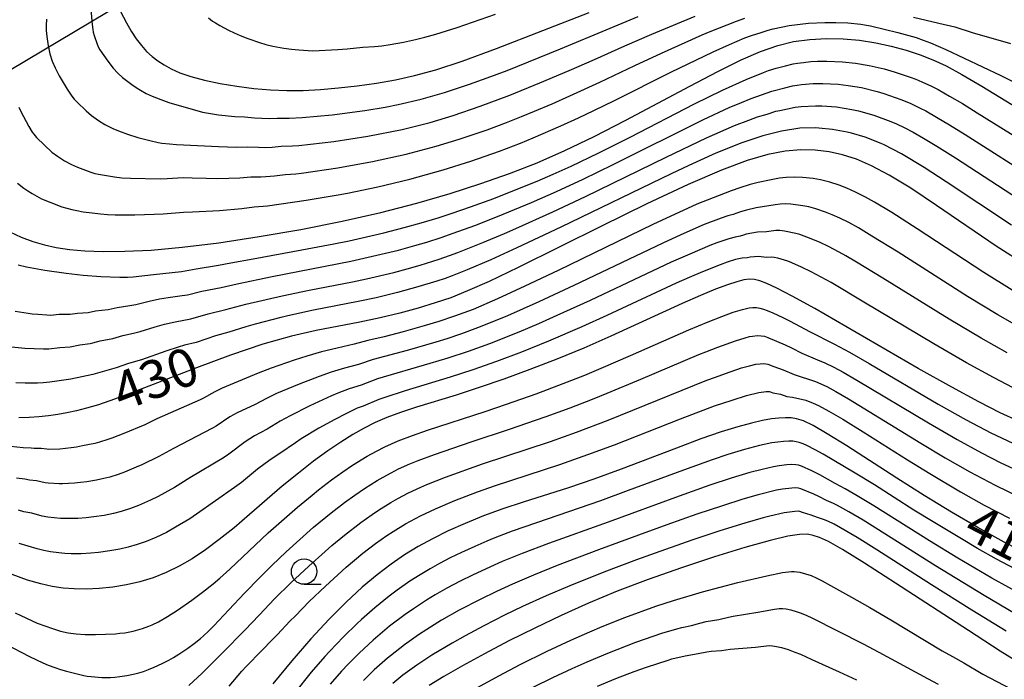
# Model space of a CAD drawing. Extents: x -22000 to -20000, y 85500 to 87000.
# Drawn here: x -21536 to -21439, y 86894 to 86959 of the extents above; entities that cross this region are included whole.
import ezdxf
from ezdxf.enums import TextEntityAlignment as Align

# ---------------------------------------------------------------- set-up
doc = ezdxf.new("R2010")
doc.units = 0
for name, color, linetype in [('1103000', 7, 'Continuous'), ('6331000', 3, 'Continuous'), ('7101000', 2, 'Continuous'), ('7102000', 6, 'Continuous')]:
    doc.layers.add(name, color=color, linetype=linetype)
doc.styles.add('PlotAnnotation', font='MS Gothic.ttf')

# ---------------------------------------------------------------- blocks, each defined once
blk = doc.blocks.new('633100')
at = {"layer": '6331000'}
blk.add_lwpolyline([(0, -0.5), (0.67, -0.5)], dxfattribs=at)
blk.add_circle((0, 0), 0.5, dxfattribs=at)

msp = doc.modelspace()

# ---------------------------------------------------------------- linework, layer by layer
at = {"layer": '1103000', "flags": 128}
msp.add_lwpolyline([(-21468.47, 87000), (-21470.08, 86997.99), (-21473.13, 86994.54), (-21498.49, 86976.27), (-21547.68, 86946.95), (-21555.82, 86940.26), (-21563.67, 86931.42), (-21589.74, 86855.46), (-21611.68, 86798.81), (-21623.12, 86781.13)], dxfattribs=at)
at = {"layer": '7101000', "flags": 128}
for points in [[(-21525.99, 86959.88), (-21525.1, 86958.22), (-21524.64, 86957.41), (-21524.15, 86956.64), (-21523.65, 86955.98), (-21523.13, 86955.41), (-21522.59, 86954.92), (-21522.03, 86954.48), (-21521.42, 86954.07), (-21520.72, 86953.68), (-21519.87, 86953.31), (-21518.78, 86952.95), (-21517.44, 86952.59), (-21515.89, 86952.26), (-21514.23, 86951.97), (-21512.56, 86951.75), (-21510.93, 86951.61), (-21509.32, 86951.55), (-21507.7, 86951.57), (-21506.01, 86951.66), (-21504.23, 86951.81), (-21502.37, 86952.02), (-21500.49, 86952.29), (-21498.61, 86952.62), (-21496.73, 86953.03), (-21494.63, 86953.6), (-21492.03, 86954.45), (-21488.65, 86955.69), (-21479.54, 86959.24)], [(-21536.62, 86937.62), (-21535.49, 86937.11), (-21534.34, 86936.69), (-21533.21, 86936.35), (-21532.03, 86936.09), (-21530.72, 86935.9), (-21529.21, 86935.78), (-21527.42, 86935.71), (-21525.28, 86935.72), (-21522.7, 86935.84), (-21519.63, 86936.12), (-21516.02, 86936.56), (-21512.05, 86937.16), (-21507.93, 86937.87), (-21503.87, 86938.68), (-21500.05, 86939.54), (-21496.51, 86940.46), (-21493.22, 86941.41), (-21490.19, 86942.38), (-21487.37, 86943.38), (-21484.66, 86944.44), (-21481.92, 86945.64), (-21479.03, 86947.03), (-21475.9, 86948.63), (-21469.6, 86951.98), (-21466.83, 86953.43), (-21464.54, 86954.57), (-21462.63, 86955.4), (-21460.95, 86955.98), (-21459.38, 86956.37), (-21457.78, 86956.59), (-21456.15, 86956.68), (-21454.51, 86956.65), (-21452.88, 86956.5), (-21451.29, 86956.25), (-21449.75, 86955.92), (-21448.28, 86955.52), (-21446.92, 86955.08), (-21445.66, 86954.58), (-21444.35, 86953.97), (-21442.8, 86953.13), (-21440.83, 86951.97), (-21432.73, 86947.02)], [(-21436.44, 86934.31), (-21439.42, 86936.23), (-21445.3, 86940.23), (-21447.84, 86941.93), (-21449.95, 86943.22), (-21451.69, 86944.15), (-21453.19, 86944.79), (-21454.55, 86945.22), (-21455.89, 86945.52), (-21457.25, 86945.69), (-21458.68, 86945.71), (-21460.22, 86945.57), (-21461.91, 86945.25), (-21463.95, 86944.66), (-21466.5, 86943.71), (-21469.77, 86942.29), (-21473.84, 86940.38), (-21478.32, 86938.19), (-21486.52, 86934.12), (-21489.39, 86932.75), (-21491.5, 86931.81), (-21493.16, 86931.15), (-21494.7, 86930.63), (-21496.36, 86930.13), (-21498.18, 86929.63), (-21500.11, 86929.16), (-21502.12, 86928.74), (-21506.41, 86927.93), (-21508.87, 86927.37), (-21511.68, 86926.58), (-21514.87, 86925.5), (-21518.22, 86924.25), (-21524.19, 86921.93), (-21526.31, 86921.15), (-21527.88, 86920.61), (-21529.07, 86920.26), (-21530.05, 86920.01), (-21530.98, 86919.81), (-21531.89, 86919.64), (-21532.81, 86919.5), (-21533.75, 86919.4), (-21534.72, 86919.34), (-21535.71, 86919.32)], [(-21437.3, 86919.03), (-21439.04, 86919.82), (-21441.14, 86920.88), (-21443.8, 86922.32), (-21447.09, 86924.18), (-21457.28, 86930.07), (-21459.51, 86931.31), (-21461.03, 86932.1), (-21462.03, 86932.56), (-21462.71, 86932.8), (-21463.23, 86932.94), (-21463.73, 86932.97), (-21464.27, 86932.9), (-21464.97, 86932.72), (-21465.89, 86932.42), (-21467.08, 86931.98), (-21468.55, 86931.37), (-21470.35, 86930.59), (-21477.39, 86927.35), (-21480.04, 86926.18), (-21482.72, 86925.08), (-21485.36, 86924.06), (-21487.93, 86923.12), (-21490.37, 86922.29), (-21492.63, 86921.56), (-21496.53, 86920.35), (-21498.12, 86919.84), (-21499.45, 86919.34), (-21500.62, 86918.84), (-21501.7, 86918.3), (-21502.8, 86917.67), (-21503.99, 86916.93), (-21505.29, 86916.06), (-21506.69, 86915.05), (-21508.18, 86913.88), (-21509.76, 86912.57), (-21512.98, 86909.8), (-21514.52, 86908.49), (-21515.97, 86907.33), (-21517.34, 86906.31), (-21518.65, 86905.44), (-21519.93, 86904.7), (-21521.21, 86904.08), (-21522.49, 86903.57), (-21523.8, 86903.16), (-21525.12, 86902.86), (-21526.47, 86902.64), (-21527.8, 86902.51), (-21529.09, 86902.45), (-21530.28, 86902.46), (-21531.37, 86902.53), (-21532.43, 86902.69), (-21533.56, 86902.95), (-21534.86, 86903.34), (-21536.39, 86903.87)], [(-21436.07, 86905.77), (-21438.64, 86907.08), (-21441.22, 86908.5), (-21443.83, 86910.02), (-21446.5, 86911.66), (-21449.2, 86913.37), (-21454.15, 86916.55), (-21456.07, 86917.75), (-21457.46, 86918.55), (-21458.41, 86919.01), (-21459.08, 86919.23), (-21459.63, 86919.31), (-21460.19, 86919.33), (-21460.82, 86919.29), (-21461.56, 86919.2), (-21462.45, 86919.04), (-21463.54, 86918.8), (-21464.87, 86918.43), (-21466.51, 86917.92), (-21468.52, 86917.23), (-21470.93, 86916.33), (-21476.36, 86914.26), (-21479.07, 86913.28), (-21481.57, 86912.43), (-21486.03, 86911.01), (-21488.04, 86910.34), (-21489.95, 86909.65), (-21491.74, 86908.92), (-21493.42, 86908.17), (-21494.96, 86907.41), (-21496.38, 86906.64), (-21497.72, 86905.82), (-21499.05, 86904.91), (-21500.42, 86903.86), (-21501.9, 86902.62), (-21503.48, 86901.17), (-21505.16, 86899.49), (-21506.95, 86897.56), (-21508.82, 86895.39), (-21510.71, 86893.11)], [(-21436.7, 86894.9), (-21439.01, 86896.34), (-21442.14, 86898.37), (-21449.33, 86903.04), (-21452.38, 86905.01), (-21454.55, 86906.34), (-21455.95, 86907.13), (-21456.83, 86907.54), (-21457.44, 86907.74), (-21458.02, 86907.84), (-21458.79, 86907.83), (-21459.95, 86907.65), (-21461.7, 86907.23), (-21464.17, 86906.53), (-21467.17, 86905.61), (-21470.44, 86904.54), (-21473.7, 86903.39), (-21476.75, 86902.23), (-21479.59, 86901.05), (-21482.29, 86899.85), (-21484.89, 86898.61), (-21487.43, 86897.34), (-21489.84, 86896.07), (-21492.02, 86894.89), (-21493.86, 86893.84), (-21495.3, 86892.96)]]:
    msp.add_lwpolyline(points, dxfattribs=at)
at = {"layer": '7102000', "flags": 128}
for points in [[(-21533.01, 86958.57), (-21533.04, 86957.95), (-21533.02, 86957.45), (-21532.97, 86956.89), (-21532.84, 86955.96), (-21532.81, 86955.81), (-21532.67, 86955.16), (-21532.44, 86954.46), (-21532.16, 86953.8), (-21531.75, 86953), (-21530.97, 86951.68), (-21530.71, 86951.28), (-21530.51, 86950.99), (-21530.27, 86950.71), (-21529.99, 86950.4), (-21529.1, 86949.56), (-21528.57, 86949.1), (-21527.87, 86948.6), (-21527.25, 86948.22), (-21526.46, 86947.82), (-21525.89, 86947.57), (-21525.02, 86947.26), (-21524, 86946.94), (-21522.81, 86946.62), (-21522.01, 86946.44), (-21521.62, 86946.38), (-21520.89, 86946.29), (-21520.18, 86946.24), (-21516.06, 86946.04), (-21514.27, 86945.98), (-21513.17, 86946), (-21512.1, 86945.96), (-21511.41, 86945.95), (-21510.76, 86945.98), (-21509.87, 86946.06), (-21508.76, 86946.1), (-21508.15, 86946.14), (-21504.69, 86946.53), (-21501.35, 86947.06), (-21497.94, 86947.73), (-21495.2, 86948.42), (-21492.92, 86949.1), (-21490.25, 86950), (-21487.33, 86951.09), (-21484.38, 86952.3), (-21481.5, 86953.52), (-21479, 86954.61), (-21476.02, 86955.95), (-21473.36, 86957.12), (-21469.09, 86958.89)], [(-21528.62, 86959.6), (-21528.52, 86958.37), (-21528.49, 86958.06), (-21528.43, 86957.55), (-21528.39, 86957.31), (-21528.3, 86956.96), (-21528.02, 86956.13), (-21527.87, 86955.79), (-21527.73, 86955.56), (-21526.96, 86954.44), (-21526.43, 86953.76), (-21525.98, 86953.26), (-21525.52, 86952.85), (-21524.6, 86952.15), (-21524.17, 86951.85), (-21523.74, 86951.58), (-21523.17, 86951.26), (-21522.57, 86950.99), (-21521.72, 86950.66), (-21520.93, 86950.39), (-21519.68, 86950), (-21518.19, 86949.57), (-21517.61, 86949.43), (-21516.83, 86949.29), (-21516.06, 86949.17), (-21514.43, 86949.01), (-21513.48, 86948.95), (-21512.49, 86948.87), (-21511.77, 86948.82), (-21510.98, 86948.8), (-21510.27, 86948.83), (-21509.07, 86948.83), (-21507.8, 86948.89), (-21504.84, 86949.15), (-21501.62, 86949.58), (-21499.64, 86949.92), (-21498.33, 86950.17), (-21496.07, 86950.7), (-21493.79, 86951.35), (-21491.31, 86952.17), (-21489.57, 86952.8), (-21487.62, 86953.54), (-21482.34, 86955.67), (-21477.45, 86957.71), (-21474.71, 86958.83)], [(-21517.05, 86958.7), (-21516.64, 86958.39), (-21516.35, 86958.21), (-21515.92, 86957.96), (-21515.06, 86957.51), (-21514.51, 86957.25), (-21513.91, 86956.98), (-21513.16, 86956.68), (-21512.01, 86956.28), (-21511.38, 86956.09), (-21510.71, 86955.92), (-21509.62, 86955.72), (-21508.86, 86955.62), (-21508.15, 86955.55), (-21506.74, 86955.45), (-21504.29, 86955.58), (-21503.37, 86955.66), (-21501.82, 86955.83), (-21500.69, 86955.9), (-21499.96, 86955.97), (-21499.14, 86956.09), (-21497.83, 86956.31), (-21496.63, 86956.58), (-21495.71, 86956.82), (-21494.62, 86957.12), (-21492.52, 86957.76), (-21488.76, 86959.06)], [(-21447.56, 86958.78), (-21445.08, 86958.19), (-21443.5, 86957.84), (-21441.79, 86957.28), (-21438.02, 86956.17)], [(-21535.85, 86942.43), (-21535.24, 86941.94), (-21534.85, 86941.67), (-21534.41, 86941.41), (-21533.95, 86941.14), (-21533.48, 86940.9), (-21532.57, 86940.51), (-21531.49, 86940.11), (-21530.99, 86939.95), (-21530.5, 86939.82), (-21530.01, 86939.72), (-21529.37, 86939.61), (-21528.51, 86939.5), (-21527.69, 86939.41), (-21526.99, 86939.35), (-21526.23, 86939.32), (-21524.28, 86939.31), (-21522.39, 86939.36), (-21521.51, 86939.41), (-21519.51, 86939.56), (-21518.6, 86939.59), (-21515.94, 86939.74), (-21513.76, 86939.94), (-21512.55, 86940.09), (-21511.22, 86940.21), (-21507.41, 86940.74), (-21504.25, 86941.29), (-21503.35, 86941.46), (-21500.36, 86942.08), (-21497.2, 86942.83), (-21493.9, 86943.74), (-21491.17, 86944.6), (-21488.36, 86945.58), (-21486.3, 86946.37), (-21485.04, 86946.88), (-21482.32, 86948.06), (-21480.58, 86948.86), (-21479.07, 86949.58), (-21477.02, 86950.58), (-21471.47, 86953.36), (-21467.32, 86955.37), (-21465.69, 86956.09), (-21464.17, 86956.73), (-21463.52, 86956.97), (-21462.59, 86957.28), (-21461.9, 86957.5), (-21461.4, 86957.63), (-21459.81, 86957.97), (-21457.92, 86958.19), (-21456.29, 86958.26), (-21455.22, 86958.26), (-21454.04, 86958.21), (-21452.74, 86958.1), (-21452.38, 86958.04), (-21451.81, 86957.91), (-21449.12, 86957.27), (-21448.04, 86956.99), (-21447.31, 86956.77), (-21446.6, 86956.53), (-21445.89, 86956.25), (-21444.39, 86955.59), (-21438.97, 86953.03), (-21437.85, 86952.46)], [(-21535.74, 86949.93), (-21535.54, 86949.48), (-21534.75, 86948.01), (-21534.4, 86947.46), (-21534.24, 86947.25), (-21533.98, 86946.94), (-21533.2, 86946.17), (-21532.46, 86945.48), (-21531.93, 86945.08), (-21531.21, 86944.63), (-21530.54, 86944.26), (-21529.93, 86944), (-21528.63, 86943.51), (-21528.24, 86943.39), (-21527.87, 86943.31), (-21526.29, 86943.05), (-21525.59, 86942.96), (-21524.72, 86942.91), (-21521.81, 86942.87), (-21521.11, 86942.89), (-21519.54, 86942.98), (-21518.65, 86942.94), (-21517.25, 86942.92), (-21516.11, 86942.88), (-21513.94, 86942.96), (-21512.86, 86943.04), (-21511.89, 86943.06), (-21511.4, 86943.08), (-21510.54, 86943.15), (-21509.48, 86943.28), (-21508.44, 86943.36), (-21507.86, 86943.43), (-21504.29, 86943.94), (-21500.86, 86944.57), (-21497.57, 86945.28), (-21494.59, 86946.07), (-21492.32, 86946.76), (-21489.57, 86947.69), (-21487.66, 86948.41), (-21486.18, 86948.98), (-21484.91, 86949.51), (-21483.18, 86950.25), (-21481.42, 86951.02), (-21478.47, 86952.37), (-21475.02, 86954.02), (-21472.41, 86955.24), (-21468.38, 86957.05), (-21467.6, 86957.38), (-21465.02, 86958.39), (-21464.17, 86958.67)], [(-21535.8, 86934.37), (-21534.98, 86934.19), (-21533.15, 86933.85), (-21531.07, 86933.55), (-21529.39, 86933.36), (-21527.64, 86933.24), (-21525.77, 86933.18), (-21525.03, 86933.18), (-21524.45, 86933.21), (-21522.45, 86933.44), (-21519.7, 86933.74), (-21518.25, 86934), (-21516.05, 86934.35), (-21514.85, 86934.57), (-21512.63, 86934.96), (-21507.83, 86935.85), (-21504.67, 86936.46), (-21503.18, 86936.76), (-21499.76, 86937.55), (-21497.77, 86938.06), (-21496.09, 86938.53), (-21494.41, 86939.03), (-21493.01, 86939.49), (-21491.22, 86940.1), (-21488.93, 86940.93), (-21486.71, 86941.79), (-21484.66, 86942.63), (-21483.06, 86943.32), (-21481.3, 86944.11), (-21478.57, 86945.42), (-21475.5, 86946.96), (-21469.15, 86950.23), (-21466.39, 86951.59), (-21464.07, 86952.65), (-21462.35, 86953.34), (-21461.84, 86953.53), (-21461.11, 86953.75), (-21460.17, 86954), (-21459.43, 86954.17), (-21458.98, 86954.25), (-21458.4, 86954.33), (-21457.67, 86954.4), (-21457.03, 86954.44), (-21456.09, 86954.46), (-21454.55, 86954.39), (-21453.28, 86954.24), (-21451.93, 86954.02), (-21450.45, 86953.68), (-21449.46, 86953.41), (-21447.88, 86952.88), (-21447.32, 86952.66), (-21446.74, 86952.42), (-21445.8, 86951.97), (-21445.15, 86951.64), (-21444.01, 86951.01), (-21442.75, 86950.27), (-21441.28, 86949.37), (-21434.04, 86944.85)], [(-21536.1, 86929.81), (-21534.81, 86929.61), (-21534.4, 86929.56), (-21533.86, 86929.53), (-21532.97, 86929.45), (-21532.59, 86929.44), (-21531.75, 86929.51), (-21530.68, 86929.51), (-21529.95, 86929.62), (-21528.89, 86929.7), (-21528.17, 86929.84), (-21526.91, 86930), (-21526.05, 86930.18), (-21524.79, 86930.37), (-21524.19, 86930.49), (-21522.89, 86930.81), (-21521.86, 86931.02), (-21521.01, 86931.16), (-21519.62, 86931.35), (-21519.12, 86931.43), (-21517.69, 86931.78), (-21515.79, 86932.14), (-21514.2, 86932.51), (-21510.76, 86933.22), (-21503, 86934.74), (-21500.01, 86935.42), (-21498.32, 86935.84), (-21496.69, 86936.29), (-21495.51, 86936.63), (-21494.12, 86937.07), (-21492.91, 86937.49), (-21490.8, 86938.27), (-21488.57, 86939.14), (-21485.22, 86940.54), (-21482.75, 86941.62), (-21480.13, 86942.83), (-21477.16, 86944.27), (-21468.26, 86948.7), (-21465.74, 86949.87), (-21464.51, 86950.37), (-21463.57, 86950.77), (-21461.53, 86951.5), (-21460.25, 86951.82), (-21459.49, 86952), (-21459.02, 86952.09), (-21458.6, 86952.14), (-21457.46, 86952.23), (-21456.93, 86952.26), (-21456.5, 86952.26), (-21455, 86952.18), (-21454, 86952.05), (-21452.7, 86951.84), (-21451.15, 86951.46), (-21450.49, 86951.27), (-21448.8, 86950.68), (-21447.9, 86950.3), (-21446.92, 86949.83), (-21446.36, 86949.54), (-21445.29, 86948.93), (-21444.02, 86948.18), (-21442.47, 86947.21), (-21435.16, 86942.56)], [(-21536.76, 86926.34), (-21535.13, 86926.16), (-21533.29, 86926.1), (-21532.76, 86926.12), (-21531.69, 86926.24), (-21530.66, 86926.31), (-21529.7, 86926.49), (-21528.71, 86926.63), (-21528.42, 86926.69), (-21527.71, 86926.89), (-21526.47, 86927.14), (-21525.47, 86927.42), (-21524.41, 86927.65), (-21523.76, 86927.83), (-21522.3, 86928.27), (-21521.37, 86928.53), (-21520.31, 86928.78), (-21518.76, 86929.08), (-21517.08, 86929.56), (-21515.34, 86929.97), (-21513.36, 86930.51), (-21509.78, 86931.34), (-21507.1, 86931.89), (-21502.85, 86932.71), (-21501.45, 86933.01), (-21498.77, 86933.64), (-21497.47, 86933.99), (-21496.17, 86934.36), (-21494.3, 86934.94), (-21493.29, 86935.29), (-21492.45, 86935.6), (-21489.99, 86936.58), (-21487.87, 86937.48), (-21486.76, 86937.96), (-21483.12, 86939.6), (-21479.89, 86941.11), (-21471.93, 86945), (-21467.96, 86946.9), (-21465.19, 86948.1), (-21463.78, 86948.62), (-21462.95, 86948.95), (-21461.99, 86949.23), (-21461.12, 86949.51), (-21460.75, 86949.6), (-21459.22, 86949.9), (-21458.64, 86949.98), (-21457.22, 86950.06), (-21456.6, 86950.05), (-21455.14, 86949.94), (-21453.63, 86949.69), (-21452.99, 86949.55), (-21451.47, 86949.13), (-21449.8, 86948.51), (-21449.23, 86948.27), (-21448.5, 86947.92), (-21447.6, 86947.45), (-21446.59, 86946.87), (-21445.26, 86946.07), (-21443.44, 86944.91), (-21436.46, 86940.38)], [(-21437.91, 86938.28), (-21444.34, 86942.55), (-21446.5, 86943.97), (-21448.76, 86945.33), (-21450.44, 86946.19), (-21450.74, 86946.33), (-21452.32, 86946.95), (-21453.67, 86947.35), (-21454.11, 86947.46), (-21455.55, 86947.73), (-21456.89, 86947.86), (-21457.24, 86947.87), (-21458.76, 86947.83), (-21460.56, 86947.56), (-21462.4, 86947.1), (-21464.49, 86946.41), (-21467.03, 86945.39), (-21469.71, 86944.17), (-21471.46, 86943.35), (-21482.32, 86938.1), (-21486.66, 86936.05), (-21489.21, 86934.89), (-21491.54, 86933.89), (-21493.04, 86933.3), (-21493.73, 86933.05), (-21494.54, 86932.78), (-21496.41, 86932.21), (-21498.42, 86931.66), (-21500.51, 86931.15), (-21502.29, 86930.76), (-21506.69, 86929.92), (-21508.91, 86929.44), (-21509.92, 86929.21), (-21512.43, 86928.55), (-21513.35, 86928.29), (-21515.03, 86927.76), (-21516.33, 86927.39), (-21518.25, 86926.75), (-21519.39, 86926.46), (-21520.02, 86926.27), (-21521.25, 86925.87), (-21523.64, 86925.04), (-21524.92, 86924.65), (-21526.14, 86924.24), (-21527.29, 86923.92), (-21528.43, 86923.58), (-21530.59, 86923.11), (-21532.66, 86922.82), (-21533.34, 86922.76), (-21533.88, 86922.74), (-21535.11, 86922.73), (-21536.02, 86922.76)], [(-21437.85, 86931.88), (-21440.64, 86933.63), (-21447.19, 86937.93), (-21449.69, 86939.54), (-21451.4, 86940.57), (-21452.3, 86941.06), (-21453.27, 86941.55), (-21454.12, 86941.94), (-21454.89, 86942.23), (-21455.81, 86942.53), (-21456.74, 86942.77), (-21457.46, 86942.9), (-21458.51, 86943), (-21459.31, 86943.03), (-21460.11, 86942.99), (-21460.76, 86942.92), (-21461.6, 86942.77), (-21462.88, 86942.5), (-21463.66, 86942.3), (-21464.68, 86941.97), (-21465.52, 86941.67), (-21467.31, 86941), (-21468.91, 86940.35), (-21473.26, 86938.35), (-21482.58, 86933.83), (-21485.86, 86932.27), (-21488.57, 86931.02), (-21490.97, 86930), (-21492.78, 86929.32), (-21494.34, 86928.8), (-21495.77, 86928.37), (-21497.84, 86927.79), (-21499.74, 86927.3), (-21501.33, 86926.92), (-21502.67, 86926.57), (-21504.36, 86926.19), (-21505.89, 86925.81), (-21507.33, 86925.39), (-21508.6, 86925), (-21510.87, 86924.21), (-21512.13, 86923.71), (-21515.69, 86922.23), (-21516.42, 86921.89), (-21517.53, 86921.26), (-21517.86, 86921.1), (-21522.12, 86919.21), (-21523.32, 86918.63), (-21525.37, 86917.76), (-21526.56, 86917.3), (-21526.94, 86917.17), (-21527.76, 86916.92), (-21528.25, 86916.79), (-21529.45, 86916.54), (-21530.03, 86916.43), (-21530.58, 86916.35), (-21531.67, 86916.24), (-21532.76, 86916.21), (-21532.98, 86916.22), (-21533.51, 86916.29), (-21534.2, 86916.3), (-21534.51, 86916.33), (-21535.29, 86916.37), (-21537.18, 86916.56)], [(-21437.13, 86928.24), (-21439.26, 86929.45), (-21442.25, 86931.27), (-21449.09, 86935.63), (-21451.66, 86937.22), (-21453, 86938.02), (-21453.95, 86938.54), (-21454.84, 86938.99), (-21455.57, 86939.32), (-21456.23, 86939.58), (-21457.2, 86939.91), (-21457.88, 86940.1), (-21458.47, 86940.21), (-21459.64, 86940.36), (-21460.18, 86940.39), (-21460.69, 86940.37), (-21461.2, 86940.31), (-21463.08, 86940.01), (-21464.03, 86939.77), (-21464.61, 86939.6), (-21465.35, 86939.34), (-21465.86, 86939.2), (-21466.53, 86938.98), (-21468.18, 86938.35), (-21470.48, 86937.34), (-21472.28, 86936.53), (-21481.03, 86932.35), (-21484.5, 86930.74), (-21487.58, 86929.36), (-21490.25, 86928.27), (-21492.12, 86927.58), (-21493.56, 86927.1), (-21494.64, 86926.77), (-21497.45, 86925.95), (-21500.8, 86925.05), (-21502.27, 86924.58), (-21503.64, 86924.22), (-21504.94, 86923.82), (-21506.12, 86923.4), (-21508.11, 86922.64), (-21510.32, 86921.7), (-21511.31, 86921.22), (-21512.45, 86920.64), (-21514.2, 86919.81), (-21514.93, 86919.41), (-21516.28, 86918.49), (-21516.63, 86918.29), (-21520.5, 86916.3), (-21521.92, 86915.51), (-21523.6, 86914.7), (-21524.17, 86914.44), (-21525.3, 86913.96), (-21525.94, 86913.74), (-21526.77, 86913.48), (-21527.34, 86913.34), (-21528.07, 86913.19), (-21529.02, 86913.02), (-21529.66, 86912.93), (-21530.24, 86912.88), (-21531.41, 86912.82), (-21531.76, 86912.82), (-21532.83, 86912.88), (-21533.12, 86912.92), (-21533.98, 86913.1), (-21534.68, 86913.19), (-21535.13, 86913.27), (-21535.94, 86913.38)], [(-21438.32, 86925.71), (-21440.91, 86927.16), (-21444.06, 86929.04), (-21450.58, 86933.06), (-21453.19, 86934.64), (-21454.24, 86935.27), (-21454.88, 86935.62), (-21455.93, 86936.19), (-21456.75, 86936.59), (-21457.64, 86936.96), (-21458.76, 86937.37), (-21459.16, 86937.48), (-21460.29, 86937.69), (-21460.74, 86937.75), (-21461.12, 86937.75), (-21462.04, 86937.65), (-21462.93, 86937.59), (-21464.05, 86937.39), (-21464.32, 86937.32), (-21464.66, 86937.21), (-21465.13, 86937.12), (-21465.75, 86936.96), (-21466.96, 86936.54), (-21467.63, 86936.29), (-21469.59, 86935.45), (-21471.43, 86934.64), (-21479.42, 86930.87), (-21482.7, 86929.38), (-21484.51, 86928.58), (-21486.46, 86927.76), (-21489.33, 86926.61), (-21491.45, 86925.84), (-21493.44, 86925.2), (-21495.22, 86924.66), (-21500.37, 86923.14), (-21502, 86922.54), (-21503.16, 86922.17), (-21504.3, 86921.74), (-21504.93, 86921.47), (-21507.06, 86920.5), (-21509, 86919.52), (-21509.96, 86918.98), (-21511.24, 86918.21), (-21512.49, 86917.53), (-21512.95, 86917.26), (-21513.43, 86916.94), (-21515.03, 86915.72), (-21515.55, 86915.37), (-21518.89, 86913.39), (-21520.4, 86912.45), (-21522.01, 86911.57), (-21522.75, 86911.2), (-21523.93, 86910.67), (-21524.72, 86910.38), (-21525.65, 86910.09), (-21526.38, 86909.9), (-21527.3, 86909.71), (-21528.35, 86909.55), (-21529.1, 86909.46), (-21529.9, 86909.4), (-21531.08, 86909.39), (-21531.62, 86909.4), (-21532.86, 86909.54), (-21533.44, 86909.64), (-21534.45, 86909.91), (-21535.22, 86910.07), (-21535.75, 86910.22)], [(-21437.75, 86922.28), (-21439.69, 86923.28), (-21442.34, 86924.73), (-21445.55, 86926.6), (-21452.45, 86930.72), (-21455.69, 86932.63), (-21457.64, 86933.69), (-21458.6, 86934.16), (-21459.57, 86934.59), (-21459.95, 86934.74), (-21460.94, 86935.03), (-21461.29, 86935.11), (-21461.6, 86935.14), (-21462.09, 86935.12), (-21462.82, 86935.19), (-21463.65, 86935.15), (-21463.96, 86935.07), (-21464.45, 86935.04), (-21465.09, 86934.9), (-21465.94, 86934.64), (-21466.63, 86934.4), (-21468.37, 86933.7), (-21469.68, 86933.14), (-21470.94, 86932.59), (-21477.78, 86929.41), (-21480.26, 86928.28), (-21483.52, 86926.87), (-21486.2, 86925.79), (-21488.65, 86924.86), (-21491, 86924.04), (-21493.21, 86923.33), (-21497.66, 86921.98), (-21499.65, 86921.33), (-21500.26, 86921.11), (-21501.8, 86920.46), (-21502.37, 86920.25), (-21503.5, 86919.72), (-21504.58, 86919.16), (-21506.15, 86918.29), (-21507.9, 86917.24), (-21508.47, 86916.86), (-21510.02, 86915.79), (-21510.86, 86915.24), (-21511.45, 86914.83), (-21512.2, 86914.25), (-21513.78, 86912.95), (-21514.46, 86912.44), (-21518.22, 86909.82), (-21518.87, 86909.38), (-21520.28, 86908.53), (-21521.19, 86908.03), (-21522.23, 86907.53), (-21523.19, 86907.13), (-21524.05, 86906.83), (-21524.94, 86906.58), (-21525.78, 86906.38), (-21526.75, 86906.2), (-21527.87, 86906.05), (-21528.64, 86905.98), (-21529.57, 86905.93), (-21530.58, 86905.93), (-21531.2, 86905.95), (-21531.79, 86906.01), (-21532.61, 86906.13), (-21533.27, 86906.25), (-21533.92, 86906.42), (-21535.68, 86906.93)], [(-21536.08, 86900.11), (-21535.54, 86899.84), (-21533.91, 86899.1), (-21532.41, 86898.55), (-21531.61, 86898.31), (-21530.85, 86898.14), (-21530.06, 86898.03), (-21529.2, 86897.96), (-21528.17, 86897.97), (-21526.21, 86898.05), (-21525.77, 86898.09), (-21525.29, 86898.15), (-21524.46, 86898.31), (-21523.54, 86898.57), (-21522.9, 86898.79), (-21522.59, 86898.92), (-21521.97, 86899.22), (-21521.06, 86899.75), (-21520.09, 86900.38), (-21518.69, 86901.34), (-21517.62, 86902.13), (-21516.59, 86902.95), (-21515.92, 86903.52), (-21514.92, 86904.42), (-21511.17, 86907.98), (-21508.25, 86910.53), (-21506.83, 86911.71), (-21506.18, 86912.22), (-21504.91, 86913.2), (-21503.79, 86914), (-21502.84, 86914.64), (-21501.39, 86915.54), (-21500.49, 86916.04), (-21499.67, 86916.46), (-21498.36, 86917.05), (-21496.92, 86917.59), (-21495.45, 86918.1), (-21489.76, 86919.95), (-21487.66, 86920.66), (-21484.75, 86921.68), (-21482.52, 86922.52), (-21479.95, 86923.53), (-21478.1, 86924.31), (-21475.44, 86925.46), (-21469.71, 86927.98), (-21467.8, 86928.78), (-21466.45, 86929.31), (-21465.32, 86929.72), (-21464.4, 86930), (-21463.75, 86930.15), (-21463.4, 86930.18), (-21463.02, 86930.17), (-21462.71, 86930.13), (-21462.34, 86930.03), (-21461.97, 86929.89), (-21461.41, 86929.65), (-21460.45, 86929.2), (-21459.73, 86928.84), (-21457.8, 86927.81), (-21455.34, 86926.57), (-21453.87, 86925.77), (-21451.95, 86924.67), (-21445.13, 86920.67), (-21442.36, 86919.12), (-21439.95, 86917.85), (-21437.78, 86916.81)], [(-21537.06, 86897.04), (-21534.66, 86895.82), (-21533.35, 86895.18), (-21532.85, 86894.96), (-21532.17, 86894.72), (-21531.61, 86894.53), (-21531.03, 86894.36), (-21529.31, 86893.93), (-21529, 86893.87), (-21528.6, 86893.82), (-21527.55, 86893.75), (-21526.68, 86893.74), (-21526.26, 86893.77), (-21525.76, 86893.83), (-21525.08, 86893.94), (-21524.3, 86894.1), (-21523.89, 86894.19), (-21523.44, 86894.32), (-21522.94, 86894.51), (-21522.39, 86894.75), (-21521.6, 86895.12), (-21520.96, 86895.44), (-21520.49, 86895.71), (-21519.97, 86896.03), (-21519.06, 86896.64), (-21518.44, 86897.1), (-21517.83, 86897.58), (-21517.54, 86897.83), (-21517.02, 86898.31), (-21516.51, 86898.82), (-21515.04, 86900.41), (-21513.48, 86902.04), (-21511.97, 86903.59), (-21510.8, 86904.77), (-21509.39, 86906.13), (-21506.68, 86908.53), (-21504.96, 86909.96), (-21503.63, 86910.99), (-21502.62, 86911.71), (-21501.65, 86912.37), (-21500.43, 86913.14), (-21499.84, 86913.48), (-21499.04, 86913.91), (-21498.3, 86914.29), (-21497.18, 86914.79), (-21496.39, 86915.1), (-21494.77, 86915.71), (-21491.16, 86916.95), (-21487.38, 86918.2), (-21484.82, 86919.07), (-21483.75, 86919.44), (-21481.39, 86920.31), (-21479.19, 86921.16), (-21477.74, 86921.75), (-21474.43, 86923.13), (-21468.72, 86925.54), (-21468.03, 86925.8), (-21466.86, 86926.27), (-21465.12, 86926.9), (-21464.16, 86927.2), (-21463.71, 86927.32), (-21463.43, 86927.37), (-21462.93, 86927.41), (-21462.56, 86927.4), (-21462.25, 86927.35), (-21461.93, 86927.24), (-21460.22, 86926.52), (-21459.59, 86926.21), (-21458.58, 86925.7), (-21457.03, 86925.03), (-21456.3, 86924.73), (-21455.41, 86924.29), (-21454.5, 86923.81), (-21453.16, 86923.04), (-21446.1, 86918.82), (-21443.25, 86917.18), (-21440.88, 86915.88), (-21438.95, 86914.89), (-21436.1, 86913.58)], [(-21518.98, 86892.95), (-21517.66, 86894.18), (-21515.65, 86896.16), (-21513.44, 86898.39), (-21512.03, 86899.87), (-21510.53, 86901.49), (-21508.92, 86903.06), (-21507.16, 86904.7), (-21505.55, 86906.15), (-21504.89, 86906.73), (-21503.64, 86907.77), (-21502.03, 86909.02), (-21500.91, 86909.8), (-21500.28, 86910.23), (-21499.06, 86910.99), (-21498.38, 86911.37), (-21497.32, 86911.93), (-21496.11, 86912.49), (-21495.51, 86912.75), (-21493.67, 86913.48), (-21490.02, 86914.77), (-21483.34, 86916.99), (-21480.78, 86917.9), (-21477.65, 86919.1), (-21467.94, 86923.01), (-21467.06, 86923.32), (-21466.09, 86923.69), (-21464.5, 86924.23), (-21463.74, 86924.45), (-21463.11, 86924.59), (-21462.66, 86924.64), (-21462.35, 86924.66), (-21462.11, 86924.64), (-21461.92, 86924.6), (-21461.33, 86924.37), (-21460.41, 86924.05), (-21459.32, 86923.57), (-21457.22, 86922.89), (-21456.12, 86922.39), (-21455.22, 86921.9), (-21453.96, 86921.18), (-21451.93, 86919.95), (-21446.83, 86916.83), (-21444.43, 86915.39), (-21442, 86914), (-21439.52, 86912.68), (-21436.94, 86911.42)], [(-21515.01, 86892.88), (-21513.74, 86894.35), (-21513.31, 86894.82), (-21512.83, 86895.3), (-21512.27, 86895.9), (-21510.24, 86897.96), (-21509.02, 86899.27), (-21508.47, 86899.8), (-21507.1, 86901.21), (-21505.52, 86902.73), (-21503.47, 86904.6), (-21501.83, 86905.97), (-21500.57, 86906.95), (-21499.47, 86907.71), (-21498.84, 86908.12), (-21497.63, 86908.87), (-21496.15, 86909.67), (-21494.68, 86910.36), (-21492.77, 86911.17), (-21490.54, 86912.01), (-21488.74, 86912.66), (-21482.42, 86914.73), (-21479.65, 86915.69), (-21477.04, 86916.67), (-21470.51, 86919.22), (-21467.16, 86920.48), (-21465.44, 86921.07), (-21464.03, 86921.5), (-21462.79, 86921.82), (-21462.08, 86921.91), (-21461.91, 86921.92), (-21461.77, 86921.91), (-21461.41, 86921.79), (-21460.66, 86921.64), (-21460.06, 86921.43), (-21459.49, 86921.34), (-21458.18, 86921.06), (-21457.44, 86920.77), (-21456.91, 86920.52), (-21455.91, 86919.98), (-21454.54, 86919.17), (-21452.53, 86917.93), (-21448.15, 86915.18), (-21445.94, 86913.82), (-21442.92, 86912.02), (-21440.59, 86910.71), (-21438.12, 86909.42)], [(-21436.96, 86904.1), (-21439.38, 86905.38), (-21441.26, 86906.46), (-21442.85, 86907.38), (-21445.64, 86909.06), (-21447.52, 86910.23), (-21451.42, 86912.7), (-21453.31, 86913.86), (-21456.47, 86915.73), (-21457.25, 86916.16), (-21458.09, 86916.58), (-21458.45, 86916.74), (-21458.82, 86916.88), (-21459.13, 86916.96), (-21459.47, 86917), (-21459.85, 86917.01), (-21460.37, 86916.99), (-21460.93, 86916.93), (-21461.51, 86916.84), (-21462.75, 86916.58), (-21464.22, 86916.19), (-21465.86, 86915.69), (-21467.42, 86915.17), (-21470.22, 86914.17), (-21475.67, 86912.15), (-21478.42, 86911.15), (-21481.57, 86910.05), (-21484.73, 86908.98), (-21487.1, 86908.14), (-21488.81, 86907.48), (-21489.6, 86907.15), (-21490.78, 86906.65), (-21492.12, 86906.04), (-21493.21, 86905.51), (-21494.27, 86904.96), (-21495.2, 86904.45), (-21496.19, 86903.86), (-21497.2, 86903.21), (-21498.44, 86902.34), (-21499.23, 86901.75), (-21500.66, 86900.6), (-21501.96, 86899.45), (-21502.37, 86899.07), (-21503.74, 86897.74), (-21505.12, 86896.3), (-21505.58, 86895.79), (-21506.92, 86894.25), (-21508.61, 86892.17)], [(-21436.5, 86901.68), (-21439.84, 86903.52), (-21443.19, 86905.5), (-21446, 86907.21), (-21451.47, 86910.65), (-21453.11, 86911.64), (-21454.29, 86912.32), (-21455.28, 86912.83), (-21456.8, 86913.69), (-21457.58, 86914.08), (-21458.59, 86914.54), (-21458.91, 86914.65), (-21459.17, 86914.7), (-21459.57, 86914.71), (-21460.06, 86914.68), (-21460.79, 86914.6), (-21461.35, 86914.5), (-21462.47, 86914.24), (-21463.7, 86913.92), (-21465.52, 86913.37), (-21467.62, 86912.67), (-21470.67, 86911.6), (-21477.65, 86909.05), (-21483.52, 86906.94), (-21486.14, 86905.95), (-21488.09, 86905.15), (-21489.26, 86904.64), (-21491.01, 86903.83), (-21492.22, 86903.23), (-21493.54, 86902.54), (-21494.69, 86901.88), (-21495.54, 86901.36), (-21496.83, 86900.51), (-21497.67, 86899.93), (-21499.19, 86898.79), (-21500.81, 86897.42), (-21502.19, 86896.14), (-21503.28, 86895.04), (-21503.92, 86894.36), (-21505.04, 86893.08)], [(-21437.55, 86900.02), (-21440.59, 86901.8), (-21445.41, 86904.75), (-21452.52, 86909.23), (-21453.94, 86910.07), (-21455.06, 86910.68), (-21455.46, 86910.87), (-21456.14, 86911.16), (-21456.9, 86911.55), (-21457.4, 86911.79), (-21458.66, 86912.31), (-21458.9, 86912.38), (-21459.15, 86912.42), (-21459.54, 86912.4), (-21460.48, 86912.28), (-21461.05, 86912.18), (-21462.88, 86911.73), (-21464.38, 86911.29), (-21466.39, 86910.66), (-21468.92, 86909.81), (-21471.86, 86908.78), (-21474.67, 86907.77), (-21478.6, 86906.32), (-21482.67, 86904.77), (-21485.01, 86903.83), (-21487.09, 86902.94), (-21488.65, 86902.22), (-21490.28, 86901.43), (-21492.35, 86900.36), (-21494.06, 86899.39), (-21495.51, 86898.48), (-21496.35, 86897.93), (-21497.72, 86896.96), (-21499.11, 86895.87), (-21499.41, 86895.63), (-21500.7, 86894.48), (-21501.77, 86893.43)], [(-21438.44, 86898.29), (-21441.83, 86900.38), (-21445.78, 86902.88), (-21451.17, 86906.31), (-21453.13, 86907.53), (-21454.75, 86908.49), (-21455.39, 86908.83), (-21456, 86909.13), (-21456.42, 86909.3), (-21457.03, 86909.5), (-21457.65, 86909.74), (-21458.49, 86909.98), (-21458.78, 86910.09), (-21458.91, 86910.12), (-21459.26, 86910.1), (-21460.31, 86909.95), (-21461.72, 86909.62), (-21462.38, 86909.46), (-21464.18, 86908.94), (-21466.64, 86908.17), (-21469.42, 86907.25), (-21473.01, 86906), (-21474.85, 86905.33), (-21478.07, 86904.12), (-21481.42, 86902.77), (-21483.76, 86901.78), (-21486.09, 86900.73), (-21487.86, 86899.87), (-21489.91, 86898.84), (-21491.75, 86897.85), (-21493.04, 86897.13), (-21495.02, 86895.93), (-21496.51, 86894.95), (-21497.87, 86893.96), (-21498.87, 86893.13)], [(-21490.54, 86892.74), (-21488.43, 86893.91), (-21486.32, 86895.01), (-21483.65, 86896.34), (-21481.33, 86897.42), (-21479.45, 86898.25), (-21478.26, 86898.76), (-21476.01, 86899.66), (-21472.96, 86900.77), (-21471.23, 86901.32), (-21468.37, 86902.17), (-21464.89, 86903.08), (-21462.03, 86903.74), (-21460.48, 86904.07), (-21459.89, 86904.15), (-21459.59, 86904.17), (-21459.32, 86904.17), (-21459.07, 86904.15), (-21458.76, 86904.11), (-21458.21, 86903.96), (-21457.66, 86903.77), (-21457.1, 86903.52), (-21456.57, 86903.26), (-21455.75, 86902.81), (-21453.68, 86901.66), (-21451.86, 86900.62), (-21449.81, 86899.41), (-21444.75, 86896.38), (-21443.72, 86895.79), (-21442.62, 86895.19), (-21440.72, 86894.08), (-21437.97, 86892.61)], [(-21485.03, 86892.78), (-21483.12, 86893.73), (-21481.19, 86894.63), (-21479.72, 86895.29), (-21477.7, 86896.15), (-21474.91, 86897.23), (-21472.37, 86898.1), (-21470.9, 86898.52), (-21470.39, 86898.66), (-21469.45, 86898.87), (-21468.61, 86899.1), (-21468.01, 86899.24), (-21466.74, 86899.46), (-21465.78, 86899.68), (-21465.32, 86899.77), (-21462.89, 86900.17), (-21461.27, 86900.46), (-21460.81, 86900.52), (-21460.49, 86900.52), (-21460.1, 86900.49), (-21459.64, 86900.39), (-21459.13, 86900.24), (-21458.63, 86900.07), (-21458.06, 86899.84), (-21457.59, 86899.62), (-21452.53, 86897.05), (-21450.98, 86896.22), (-21446.2, 86893.63), (-21445.12, 86893.09)], [(-21478.69, 86892.9), (-21476.89, 86893.65), (-21475.1, 86894.33), (-21473.86, 86894.77), (-21471.75, 86895.46), (-21471.39, 86895.56), (-21470.06, 86895.88), (-21468.8, 86896.09), (-21467.92, 86896.27), (-21467.51, 86896.32), (-21466.49, 86896.4), (-21465.62, 86896.53), (-21463.13, 86896.72), (-21461.79, 86896.88), (-21461.47, 86896.87), (-21461.05, 86896.8), (-21460.58, 86896.69), (-21459.92, 86896.48), (-21459.25, 86896.24), (-21458.71, 86896.02), (-21457.58, 86895.5), (-21454.89, 86894.3), (-21453.18, 86893.52)]]:
    msp.add_lwpolyline(points, dxfattribs=at)

# ---------------------------------------------------------------- block references
at = {"layer": '6331000', "xscale": 2.5, "yscale": 2.5, "zscale": 2.5}
msp.add_blockref('633100', (-21507.62, 86904.17), dxfattribs=at)

# ---------------------------------------------------------------- texts
at = {"layer": '7101000', "style": 'PlotAnnotation'}
for s, rotation, p in [('430', 21, (-21522.096, 86922.73)), ('410', 333, (-21438.409, 86906.946))]:
    msp.add_text(s, height=3.75, rotation=rotation, dxfattribs=at).set_placement(p, align=Align.MIDDLE)

doc.saveas('drawing.dxf')
